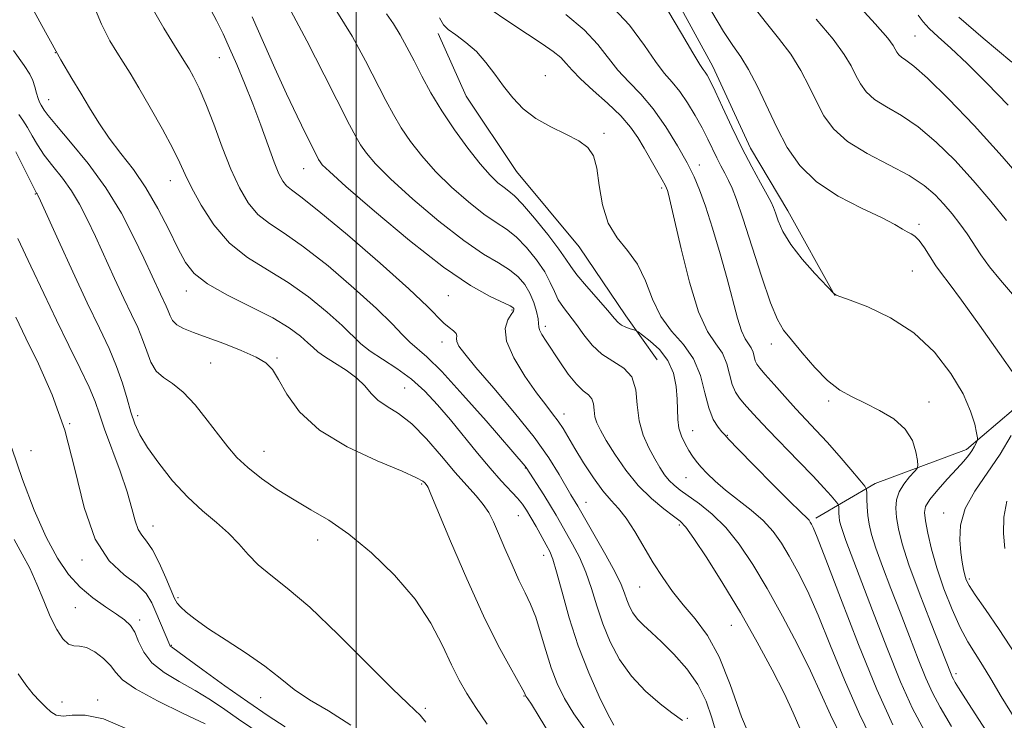
# Model space of a CAD drawing. Extents: x 2084800 to 2087700, y 322300 to 325200.
# Drawn here: x 2086940 to 2087115, y 324737 to 324861 of the extents above; entities that cross this region are included whole.
import ezdxf

# ---------------------------------------------------------------- set-up
doc = ezdxf.new("R2010")
doc.units = 0
doc.header["$MEASUREMENT"] = 0
for name, color, linetype, lineweight in [('32000', 7, 'Continuous', 0), ('DTM HARD BREAKLINE', 7, 'Continuous', 0), ('DTM SPOT ELEVATION', 2, 'Continuous', 13), ('INDEX CONTOUR', 41, 'Continuous', 13), ('INTERMEDIATE CONTOUR', 44, 'Continuous', 0)]:
    doc.layers.add(name, color=color, linetype=linetype, lineweight=lineweight)

msp = doc.modelspace()

# ---------------------------------------------------------------- linework, layer by layer
at = {"layer": '32000', "flags": 128}
msp.add_lwpolyline([(2087000, 325000), (2087000, 322500)], dxfattribs=at)
at = {"layer": 'DTM HARD BREAKLINE'}
for points in [[(2086997.26, 324993.75, 1160.7), (2087005.6, 324972.54, 1159.97), (2087011.71, 324952.99, 1160.03), (2087018.94, 324937.36, 1160.15), (2087027.85, 324920.04, 1159.67), (2087037.86, 324899.94, 1158.1), (2087046.21, 324883.74, 1157.13), (2087054, 324870.33, 1156.65), (2087063.46, 324853.02, 1156.59), (2087070.14, 324838.5, 1156.65), (2087076.82, 324827.33, 1156.77), (2087085.17, 324812.25, 1155.98)], [(2087014.58, 324858.91, 1147.58), (2087019.58, 324847.74, 1147.4), (2087028.49, 324834.34, 1147.22), (2087039.64, 324820.93, 1147.34), (2087047.99, 324808.64, 1146.61), (2087053.56, 324800.81, 1144.8)], [(2087135.42, 324831.14, 1167.05), (2087129.27, 324819.43, 1163.97), (2087125.34, 324807.72, 1160.88), (2087119.74, 324794.33, 1157.98), (2087108.57, 324784.86, 1155.56), (2087092.37, 324778.75, 1152.6), (2087081.76, 324772.62, 1148.37)]]:
    msp.add_polyline3d(points, dxfattribs=at)
at = {"layer": 'DTM SPOT ELEVATION'}
for p in [(2087099.44, 324858.42, 1165), (2086946.43, 324855.46, 1132), (2086975.61, 324854.61, 1137.2), (2087033.66, 324851.38, 1148.7), (2086945.27, 324847.13, 1130.8), (2087044.06, 324841.15, 1148.2), (2087061.05, 324835.49, 1152.6), (2086990.66, 324834.84, 1139.2), (2086966.93, 324832.7, 1133.3), (2086942.91, 324830.3, 1125.9), (2087054.35, 324831.37, 1149.7), (2087100.15, 324824.9, 1158.3), (2087098.96, 324816.6, 1157), (2086969.74, 324813.05, 1131.4), (2087016.4, 324812.22, 1139.1), (2087027.73, 324809.68, 1139.8), (2087033.62, 324806.78, 1142.4), (2087015.24, 324803.99, 1137.4), (2087073.89, 324803.6, 1153.4), (2086985.91, 324801.1, 1130.2), (2086974.1, 324800.22, 1129.1), (2087008.64, 324795.77, 1132.9), (2087084.06, 324793.44, 1153.7), (2087101.91, 324793.3, 1154.6), (2086961.07, 324790.88, 1126.4), (2087036.97, 324791.17, 1140.6), (2086949, 324789.42, 1122), (2087059.89, 324788.21, 1146.8), (2087066.02, 324787.38, 1148.1), (2086942.11, 324784.62, 1121.2), (2086983.59, 324784.48, 1128.8), (2087030.06, 324781.53, 1135.9), (2087058.7, 324779.83, 1145.1), (2087011.63, 324778.68, 1129.8), (2087040.91, 324775.44, 1138.8), (2087028.85, 324773.03, 1133.1), (2087104.52, 324773.5, 1157.4), (2086963.84, 324771.23, 1124.7), (2087057.49, 324771.41, 1141.7), (2086993.12, 324768.74, 1127.4), (2087033.38, 324766, 1133.4), (2086951.2, 324765.17, 1121.7), (2087050.46, 324760.37, 1139.1), (2087109.13, 324761.8, 1158.3), (2086968.25, 324758.43, 1124.3), (2086949.99, 324756.66, 1119), (2086961.47, 324754.45, 1120.4), (2087066.75, 324753.53, 1141.1), (2086967.07, 324749.97, 1122.1), (2087106.74, 324744.94, 1154.4), (2087029.83, 324740.96, 1129.9), (2086947.63, 324739.89, 1116.8), (2086953.98, 324740.24, 1116.3), (2086982.97, 324740.62, 1123.2), (2087012.27, 324738.75, 1126.3), (2087058.89, 324736.97, 1136.2)]:
    msp.add_point(p, dxfattribs=at)
at = {"layer": 'INDEX CONTOUR'}
for points in [[(2087070.37, 324864.066, 1160), (2087072.749, 324861.029, 1160), (2087075.155, 324858.09, 1160), (2087077.34, 324855.195, 1160), (2087079.121, 324852.31, 1160), (2087080.585, 324849.484, 1160), (2087081.888, 324846.785, 1160), (2087083.225, 324844.264, 1160), (2087084.947, 324841.904, 1160), (2087087.443, 324839.671, 1160), (2087090.913, 324837.539, 1160), (2087094.803, 324835.517, 1160), (2087098.37, 324833.623, 1160), (2087101.052, 324831.861, 1160), (2087103.006, 324830.178, 1160), (2087104.572, 324828.505, 1160), (2087106.028, 324826.788, 1160), (2087107.411, 324825.028, 1160), (2087108.696, 324823.241, 1160), (2087111.166, 324819.501, 1160), (2087112.71, 324817.378, 1160), (2087114.646, 324815.005, 1160), (2087116.781, 324812.512, 1160)], [(2086981.499, 324861.873, 1140), (2086985.536, 324852.739, 1140), (2086987.605, 324848.151, 1140), (2086989.475, 324844.164, 1140), (2086991.037, 324840.955, 1140), (2086992.904, 324837.233, 1140), (2086993.295, 324836.487, 1140), (2086993.55, 324836.054, 1140), (2086993.957, 324835.533, 1140), (2086995.223, 324834.296, 1140), (2086998.159, 324831.655, 1140), (2087003.224, 324827.253, 1140), (2087009.453, 324822.042, 1140), (2087015.524, 324817.304, 1140), (2087020.36, 324814.034, 1140), (2087023.851, 324812.08, 1140), (2087027.368, 324810.417, 1140), (2087027.88, 324810.117, 1140), (2087028.02, 324809.953, 1140), (2087028.062, 324809.775, 1140), (2087027.962, 324809.457, 1140), (2087027.596, 324808.874, 1140), (2087026.952, 324807.897, 1140), (2087026.471, 324806.37, 1140), (2087026.712, 324804.132, 1140), (2087028.034, 324801.148, 1140), (2087030.025, 324797.888, 1140), (2087032.078, 324794.946, 1140), (2087033.711, 324792.767, 1140), (2087034.944, 324791.183, 1140), (2087035.922, 324789.876, 1140), (2087036.794, 324788.548, 1140), (2087038.92, 324784.987, 1140), (2087040.461, 324782.476, 1140), (2087042.191, 324779.811, 1140), (2087043.875, 324777.467, 1140), (2087045.341, 324775.751, 1140), (2087046.679, 324774.302, 1140), (2087048.046, 324772.593, 1140), (2087049.558, 324770.246, 1140), (2087052.856, 324764.638, 1140), (2087054.529, 324762.021, 1140), (2087056.27, 324759.58, 1140), (2087058.173, 324757.195, 1140), (2087060.288, 324754.7, 1140), (2087062.484, 324751.741, 1140), (2087064.59, 324747.918, 1140), (2087066.526, 324742.98, 1140), (2087068.58, 324737.258, 1140), (2087071.134, 324731.231, 1140)], [(2087023.655, 324863.364, 1150), (2087027.13, 324860.97, 1150), (2087030.478, 324858.787, 1150), (2087033.107, 324857.058, 1150), (2087035.024, 324855.711, 1150), (2087036.382, 324854.592, 1150), (2087037.385, 324853.538, 1150), (2087038.418, 324852.344, 1150), (2087039.915, 324850.796, 1150), (2087042.143, 324848.765, 1150), (2087044.716, 324846.469, 1150), (2087047.078, 324844.212, 1150), (2087048.82, 324842.215, 1150), (2087050.1, 324840.367, 1150), (2087051.218, 324838.473, 1150), (2087054.414, 324832.87, 1150), (2087054.946, 324831.906, 1150), (2087055.212, 324831.364, 1150), (2087055.365, 324830.951, 1150), (2087055.559, 324830.303, 1150), (2087055.941, 324828.77, 1150), (2087056.66, 324825.633, 1150), (2087057.811, 324820.54, 1150), (2087059.283, 324814.616, 1150), (2087060.912, 324809.352, 1150), (2087062.537, 324805.851, 1150), (2087064.006, 324803.667, 1150), (2087065.168, 324801.964, 1150), (2087065.932, 324800.091, 1150), (2087066.901, 324796.396, 1150), (2087067.472, 324795.053, 1150), (2087068.185, 324793.984, 1150), (2087069.031, 324792.981, 1150), (2087070.041, 324791.837, 1150), (2087071.395, 324790.351, 1150), (2087073.311, 324788.321, 1150), (2087078.723, 324782.747, 1150), (2087081.307, 324780.061, 1150), (2087083.228, 324777.995, 1150), (2087084.51, 324776.555, 1150), (2087085.681, 324775.166, 1150), (2087085.829, 324774.898, 1150), (2087085.851, 324774.615, 1150), (2087085.858, 324774.141, 1150), (2087085.88, 324773.513, 1150), (2087085.929, 324772.824, 1150), (2087086.026, 324772.124, 1150), (2087086.219, 324771.304, 1150), (2087086.566, 324770.215, 1150), (2087087.141, 324768.64, 1150), (2087091.852, 324756.195, 1150), (2087094.398, 324749.574, 1150), (2087096.875, 324743.452, 1150), (2087099.014, 324738.726, 1150), (2087101.115, 324734.736, 1150)], [(2086939.028, 324855.844, 1130), (2086940.877, 324853.225, 1130), (2086941.884, 324851.634, 1130), (2086942.418, 324850.499, 1130), (2086942.793, 324849.374, 1130), (2086943.101, 324848.274, 1130), (2086943.376, 324847.335, 1130), (2086943.647, 324846.652, 1130), (2086943.916, 324846.155, 1130), (2086944.486, 324845.232, 1130), (2086945.181, 324844.287, 1130), (2086946.659, 324842.492, 1130), (2086949.16, 324839.562, 1130), (2086952.277, 324835.74, 1130), (2086955.446, 324831.39, 1130), (2086958.194, 324826.883, 1130), (2086960.442, 324822.595, 1130), (2086962.205, 324818.902, 1130), (2086965.171, 324812.508, 1130), (2086966.185, 324810.368, 1130), (2086966.547, 324809.497, 1130), (2086966.868, 324808.631, 1130), (2086967.306, 324807.791, 1130), (2086968.049, 324807.023, 1130), (2086969.264, 324806.345, 1130), (2086971.038, 324805.648, 1130), (2086973.443, 324804.791, 1130), (2086976.435, 324803.687, 1130), (2086979.54, 324802.46, 1130), (2086982.171, 324801.288, 1130), (2086983.918, 324800.251, 1130), (2086985.089, 324799.046, 1130), (2086986.166, 324797.271, 1130), (2086987.627, 324794.666, 1130), (2086989.912, 324791.523, 1130), (2086993.45, 324788.274, 1130), (2086998.388, 324785.305, 1130), (2087003.719, 324782.813, 1130), (2087008.151, 324780.948, 1130), (2087010.727, 324779.795, 1130), (2087011.829, 324779.18, 1130), (2087012.175, 324778.869, 1130), (2087012.628, 324778.35, 1130), (2087012.778, 324778.068, 1130), (2087013.289, 324776.879, 1130), (2087016.8, 324768.501, 1130), (2087019.671, 324761.819, 1130), (2087022.642, 324755.242, 1130), (2087025.265, 324749.938, 1130), (2087027.365, 324746.051, 1130), (2087029.65, 324742.04, 1130), (2087029.975, 324741.414, 1130), (2087030.114, 324741.062, 1130), (2087030.189, 324740.92, 1130), (2087030.527, 324740.429, 1130), (2087031.157, 324739.465, 1130), (2087032.538, 324737.264, 1130), (2087034.866, 324733.42, 1130)], [(2086938.709, 324785.077, 1120), (2086940.582, 324779.482, 1120), (2086942.687, 324774.029, 1120), (2086944.813, 324769.229, 1120), (2086946.809, 324765.462, 1120), (2086948.767, 324762.579, 1120), (2086950.84, 324760.302, 1120), (2086953.109, 324758.397, 1120), (2086955.364, 324756.81, 1120), (2086957.324, 324755.533, 1120), (2086958.777, 324754.514, 1120), (2086959.81, 324753.526, 1120), (2086960.58, 324752.297, 1120), (2086961.27, 324750.645, 1120), (2086962.177, 324748.738, 1120), (2086963.621, 324746.83, 1120), (2086965.813, 324745.113, 1120), (2086968.509, 324743.524, 1120), (2086971.353, 324741.933, 1120), (2086974.057, 324740.248, 1120), (2086976.607, 324738.513, 1120), (2086979.059, 324736.808, 1120), (2086983.586, 324733.734, 1120)], [(2087115.77, 324775.627, 1160), (2087115.235, 324772.757, 1160), (2087115.206, 324769.865, 1160), (2087115.412, 324767.193, 1160)]]:
    msp.add_polyline3d(points, dxfattribs=at)
at = {"layer": 'INTERMEDIATE CONTOUR'}
for points in [[(2086940.96, 324866.044, 1132), (2086944.668, 324859.106, 1132), (2086947.419, 324854.223, 1132), (2086949.393, 324850.908, 1132), (2086950.989, 324848.299, 1132), (2086952.551, 324845.689, 1132), (2086954.214, 324842.991, 1132), (2086956.056, 324840.271, 1132), (2086958.125, 324837.55, 1132), (2086960.332, 324834.671, 1132), (2086962.56, 324831.429, 1132), (2086964.692, 324827.738, 1132), (2086966.62, 324823.985, 1132), (2086968.245, 324820.671, 1132), (2086969.585, 324818.151, 1132), (2086971.137, 324816.172, 1132), (2086973.518, 324814.335, 1132), (2086977.099, 324812.332, 1132), (2086981.262, 324810.244, 1132), (2086985.144, 324808.245, 1132), (2086988.065, 324806.484, 1132), (2086990.074, 324805.01, 1132), (2086991.401, 324803.844, 1132), (2086992.306, 324802.97, 1132), (2086993.157, 324802.214, 1132), (2086994.351, 324801.364, 1132), (2086996.142, 324800.262, 1132), (2086998.214, 324798.956, 1132), (2087000.106, 324797.55, 1132), (2087001.499, 324796.14, 1132), (2087002.625, 324794.798, 1132), (2087003.856, 324793.587, 1132), (2087005.49, 324792.498, 1132), (2087007.531, 324791.223, 1132), (2087009.908, 324789.372, 1132), (2087012.525, 324786.722, 1132), (2087015.173, 324783.666, 1132), (2087017.621, 324780.759, 1132), (2087019.675, 324778.426, 1132), (2087021.325, 324776.591, 1132), (2087022.606, 324775.049, 1132), (2087023.58, 324773.587, 1132), (2087024.422, 324771.951, 1132), (2087025.336, 324769.877, 1132), (2087026.467, 324767.219, 1132), (2087027.724, 324764.302, 1132), (2087028.959, 324761.57, 1132), (2087030.054, 324759.322, 1132), (2087031.028, 324757.273, 1132), (2087031.934, 324754.992, 1132), (2087032.817, 324752.18, 1132), (2087033.721, 324749.053, 1132), (2087034.682, 324745.956, 1132), (2087035.755, 324743.142, 1132), (2087037.06, 324740.486, 1132), (2087038.734, 324737.764, 1132), (2087040.817, 324734.867, 1132)], [(2086952.843, 324865.03, 1134), (2086954.671, 324860.574, 1134), (2086956.167, 324857.616, 1134), (2086957.421, 324855.544, 1134), (2086958.546, 324853.772, 1134), (2086959.762, 324851.814, 1134), (2086961.317, 324849.208, 1134), (2086963.341, 324845.697, 1134), (2086965.502, 324841.838, 1134), (2086967.355, 324838.392, 1134), (2086968.607, 324835.872, 1134), (2086969.566, 324833.803, 1134), (2086970.697, 324831.46, 1134), (2086972.376, 324828.345, 1134), (2086974.635, 324824.85, 1134), (2086977.419, 324821.592, 1134), (2086980.655, 324819.008, 1134), (2086984.198, 324816.825, 1134), (2086987.884, 324814.591, 1134), (2086991.524, 324811.995, 1134), (2086994.834, 324809.296, 1134), (2086997.503, 324806.894, 1134), (2087000.833, 324803.658, 1134), (2087002.457, 324802.355, 1134), (2087004.644, 324800.915, 1134), (2087007.208, 324799.267, 1134), (2087009.816, 324797.381, 1134), (2087012.214, 324795.235, 1134), (2087014.476, 324792.812, 1134), (2087016.758, 324790.103, 1134), (2087021.577, 324784.176, 1134), (2087023.835, 324781.48, 1134), (2087025.795, 324779.279, 1134), (2087028.671, 324776.184, 1134), (2087029.588, 324775.078, 1134), (2087030.324, 324774.011, 1134), (2087031.079, 324772.742, 1134), (2087031.989, 324771.121, 1134), (2087033.8, 324767.836, 1134), (2087034.431, 324766.647, 1134), (2087034.984, 324765.285, 1134), (2087035.659, 324763.048, 1134), (2087036.62, 324759.453, 1134), (2087037.901, 324754.875, 1134), (2087039.502, 324749.901, 1134), (2087041.368, 324745.09, 1134), (2087043.236, 324740.882, 1134), (2087044.791, 324737.686, 1134), (2087045.834, 324735.757, 1134)], [(2086963.489, 324863.772, 1136), (2086965.757, 324859.869, 1136), (2086967.657, 324856.783, 1136), (2086969.625, 324853.629, 1136), (2086970.25, 324852.584, 1136), (2086971.036, 324851.188, 1136), (2086972.036, 324849.188, 1136), (2086973.245, 324846.394, 1136), (2086974.643, 324842.741, 1136), (2086976.156, 324838.671, 1136), (2086977.696, 324834.748, 1136), (2086979.207, 324831.432, 1136), (2086980.773, 324828.766, 1136), (2086982.512, 324826.687, 1136), (2086984.565, 324825.044, 1136), (2086987.179, 324823.327, 1136), (2086990.625, 324820.937, 1136), (2086994.983, 324817.504, 1136), (2086999.593, 324813.581, 1136), (2087003.605, 324809.943, 1136), (2087006.387, 324807.198, 1136), (2087008.2, 324805.271, 1136), (2087009.519, 324803.915, 1136), (2087012.574, 324801.305, 1136), (2087015.226, 324798.698, 1136), (2087018.995, 324794.593, 1136), (2087023.123, 324789.906, 1136), (2087030.056, 324781.881, 1136), (2087030.265, 324781.599, 1136), (2087033.37, 324776.735, 1136), (2087034.564, 324774.815, 1136), (2087035.547, 324773.164, 1136), (2087038.489, 324767.991, 1136), (2087039.705, 324765.659, 1136), (2087040.866, 324763.017, 1136), (2087041.874, 324760.107, 1136), (2087042.832, 324757.008, 1136), (2087043.894, 324753.807, 1136), (2087045.203, 324750.591, 1136), (2087046.862, 324747.455, 1136), (2087048.963, 324744.494, 1136), (2087051.5, 324741.816, 1136), (2087054.07, 324739.58, 1136), (2087056.169, 324737.958, 1136), (2087058.049, 324736.589, 1136)], [(2086973.765, 324863.759, 1138), (2086975.138, 324861.184, 1138), (2086976.293, 324858.818, 1138), (2086977.436, 324856.307, 1138), (2086978.725, 324853.371, 1138), (2086980.132, 324850.03, 1138), (2086981.583, 324846.378, 1138), (2086983.001, 324842.565, 1138), (2086984.302, 324838.955, 1138), (2086985.401, 324835.967, 1138), (2086986.247, 324833.907, 1138), (2086986.938, 324832.605, 1138), (2086987.604, 324831.783, 1138), (2086988.475, 324831.08, 1138), (2086990.16, 324829.828, 1138), (2086993.363, 324827.283, 1138), (2086998.428, 324823.033, 1138), (2087004.254, 324817.999, 1138), (2087009.367, 324813.436, 1138), (2087012.668, 324810.311, 1138), (2087015.599, 324807.306, 1138), (2087016.516, 324806.525, 1138), (2087017.277, 324805.941, 1138), (2087017.758, 324805.478, 1138), (2087017.895, 324805.059, 1138), (2087017.866, 324804.608, 1138), (2087017.91, 324804.05, 1138), (2087018.28, 324803.249, 1138), (2087019.299, 324801.846, 1138), (2087021.308, 324799.418, 1138), (2087024.46, 324795.737, 1138), (2087028.163, 324791.354, 1138), (2087031.637, 324787.009, 1138), (2087034.268, 324783.32, 1138), (2087036.1, 324780.4, 1138), (2087038.175, 324776.784, 1138), (2087039.416, 324774.724, 1138), (2087042.546, 324769.334, 1138), (2087044.427, 324766.034, 1138), (2087046.074, 324762.986, 1138), (2087047.122, 324760.774, 1138), (2087047.718, 324759.239, 1138), (2087048.13, 324758.041, 1138), (2087048.599, 324756.897, 1138), (2087049.216, 324755.762, 1138), (2087050.038, 324754.652, 1138), (2087051.125, 324753.545, 1138), (2087052.536, 324752.265, 1138), (2087054.343, 324750.604, 1138), (2087056.531, 324748.413, 1138), (2087058.808, 324745.81, 1138), (2087060.805, 324742.973, 1138), (2087062.254, 324740.051, 1138), (2087063.29, 324737.073, 1138), (2087064.147, 324734.038, 1138)], [(2087044.759, 324864.474, 1154), (2087048.627, 324860.358, 1154), (2087051.302, 324856.758, 1154), (2087053.234, 324853.883, 1154), (2087054.815, 324851.826, 1154), (2087056.22, 324850.222, 1154), (2087057.576, 324848.591, 1154), (2087058.964, 324846.574, 1154), (2087060.32, 324844.313, 1154), (2087061.541, 324842.075, 1154), (2087062.554, 324840.073, 1154), (2087064.168, 324836.752, 1154), (2087064.9, 324835.336, 1154), (2087065.602, 324834.016, 1154), (2087066.264, 324832.741, 1154), (2087066.907, 324831.362, 1154), (2087067.689, 324829.34, 1154), (2087068.804, 324826.038, 1154), (2087072.097, 324815.68, 1154), (2087073.696, 324810.971, 1154), (2087074.935, 324807.973, 1154), (2087076.062, 324806.096, 1154), (2087077.445, 324804.364, 1154), (2087079.342, 324802.054, 1154), (2087081.583, 324799.455, 1154), (2087083.891, 324797.111, 1154), (2087086.067, 324795.417, 1154), (2087088.223, 324794.183, 1154), (2087090.549, 324793.071, 1154), (2087093.133, 324791.794, 1154), (2087095.658, 324790.269, 1154), (2087097.706, 324788.462, 1154), (2087098.972, 324786.408, 1154), (2087099.606, 324784.414, 1154), (2087099.868, 324782.856, 1154), (2087099.958, 324781.973, 1154), (2087099.823, 324781.466, 1154), (2087099.346, 324780.903, 1154), (2087098.482, 324779.95, 1154), (2087097.466, 324778.683, 1154), (2087096.606, 324777.281, 1154), (2087096.139, 324775.871, 1154), (2087096.028, 324774.391, 1154), (2087096.166, 324772.731, 1154), (2087096.497, 324770.73, 1154), (2087097.163, 324768.054, 1154), (2087098.358, 324764.315, 1154), (2087100.156, 324759.38, 1154), (2087102.177, 324754.129, 1154), (2087105.843, 324744.805, 1154), (2087106.043, 324744.365, 1154), (2087106.273, 324743.939, 1154), (2087106.607, 324743.373, 1154), (2087107.186, 324742.422, 1154), (2087108.422, 324740.456, 1154), (2087110.794, 324736.751, 1154), (2087114.525, 324730.978, 1154)], [(2087088.57, 324864.762, 1164), (2087092.358, 324860.613, 1164), (2087094.587, 324858.039, 1164), (2087095.57, 324856.738, 1164), (2087095.93, 324856.093, 1164), (2087096.197, 324855.589, 1164), (2087096.541, 324855.117, 1164), (2087097.041, 324854.67, 1164), (2087097.826, 324854.15, 1164), (2087099.241, 324853.09, 1164), (2087101.683, 324850.931, 1164), (2087105.394, 324847.29, 1164), (2087109.993, 324842.489, 1164), (2087114.947, 324837.022, 1164), (2087119.73, 324831.423, 1164)], [(2086988.379, 324862.917, 1142), (2086991.212, 324857.588, 1142), (2086994.318, 324851.516, 1142), (2086998.804, 324842.638, 1142), (2086999.918, 324840.533, 1142), (2087000.777, 324839.088, 1142), (2087001.801, 324837.61, 1142), (2087003.433, 324835.694, 1142), (2087006.12, 324833.004, 1142), (2087010.091, 324829.395, 1142), (2087014.71, 324825.471, 1142), (2087019.116, 324822.023, 1142), (2087022.631, 324819.635, 1142), (2087025.287, 324818.06, 1142), (2087027.291, 324816.841, 1142), (2087028.831, 324815.594, 1142), (2087030.012, 324814.216, 1142), (2087030.915, 324812.678, 1142), (2087031.609, 324810.997, 1142), (2087032.098, 324809.378, 1142), (2087032.368, 324808.071, 1142), (2087032.441, 324807.237, 1142), (2087032.462, 324806.684, 1142), (2087032.613, 324806.127, 1142), (2087033.043, 324805.318, 1142), (2087033.789, 324804.139, 1142), (2087036.221, 324800.427, 1142), (2087037.722, 324798.257, 1142), (2087039.169, 324796.442, 1142), (2087040.395, 324795.292, 1142), (2087041.335, 324794.564, 1142), (2087041.947, 324793.879, 1142), (2087042.23, 324792.946, 1142), (2087042.339, 324791.827, 1142), (2087042.469, 324790.672, 1142), (2087042.798, 324789.555, 1142), (2087043.443, 324788.25, 1142), (2087044.502, 324786.457, 1142), (2087046.04, 324783.994, 1142), (2087047.974, 324781.17, 1142), (2087050.185, 324778.412, 1142), (2087052.526, 324776.081, 1142), (2087054.726, 324774.258, 1142), (2087056.486, 324772.958, 1142), (2087057.652, 324772.07, 1142), (2087058.659, 324770.989, 1142), (2087060.089, 324768.984, 1142), (2087062.361, 324765.535, 1142), (2087065.25, 324760.962, 1142), (2087068.365, 324755.793, 1142), (2087071.356, 324750.531, 1142), (2087074.018, 324745.58, 1142), (2087076.187, 324741.319, 1142), (2087077.769, 324737.976, 1142), (2087078.956, 324735.195, 1142)], [(2086996.571, 324862.815, 1144), (2086999.245, 324858.433, 1144), (2087001.636, 324854.024, 1144), (2087005.241, 324846.97, 1144), (2087006.609, 324844.444, 1144), (2087008.003, 324842.122, 1144), (2087009.645, 324839.688, 1144), (2087011.644, 324837.092, 1144), (2087014.081, 324834.354, 1144), (2087016.961, 324831.538, 1144), (2087019.967, 324828.9, 1144), (2087022.707, 324826.742, 1144), (2087024.902, 324825.236, 1144), (2087026.721, 324824.041, 1144), (2087028.45, 324822.678, 1144), (2087030.283, 324820.809, 1144), (2087032.06, 324818.628, 1144), (2087033.531, 324816.465, 1144), (2087034.533, 324814.577, 1144), (2087035.251, 324812.945, 1144), (2087035.954, 324811.481, 1144), (2087036.858, 324810.09, 1144), (2087039.183, 324807.061, 1144), (2087040.505, 324805.243, 1144), (2087041.985, 324803.397, 1144), (2087043.716, 324801.78, 1144), (2087047.623, 324799.331, 1144), (2087049.056, 324797.749, 1144), (2087049.744, 324795.484, 1144), (2087050.009, 324792.765, 1144), (2087050.324, 324789.96, 1144), (2087051.045, 324787.375, 1144), (2087052.053, 324785.1, 1144), (2087053.114, 324783.171, 1144), (2087054.045, 324781.6, 1144), (2087054.874, 324780.342, 1144), (2087055.679, 324779.327, 1144), (2087056.554, 324778.469, 1144), (2087057.646, 324777.604, 1144), (2087061.06, 324775.149, 1144), (2087063.339, 324773.299, 1144), (2087065.747, 324770.927, 1144), (2087068.132, 324767.96, 1144), (2087070.549, 324764.355, 1144), (2087073.101, 324760.075, 1144), (2087075.83, 324755.178, 1144), (2087078.508, 324750.107, 1144), (2087080.842, 324745.402, 1144), (2087082.675, 324741.397, 1144), (2087084.375, 324737.601, 1144), (2087086.447, 324733.316, 1144)], [(2087005.401, 324862.389, 1146), (2087006.632, 324860.633, 1146), (2087007.831, 324858.662, 1146), (2087009.023, 324856.453, 1146), (2087010.28, 324854.001, 1146), (2087011.678, 324851.303, 1146), (2087013.3, 324848.356, 1146), (2087015.229, 324845.155, 1146), (2087017.488, 324841.765, 1146), (2087019.854, 324838.49, 1146), (2087022.043, 324835.703, 1146), (2087023.829, 324833.681, 1146), (2087025.224, 324832.329, 1146), (2087026.299, 324831.461, 1146), (2087027.173, 324830.839, 1146), (2087028.156, 324830.021, 1146), (2087029.61, 324828.515, 1146), (2087031.733, 324826.035, 1146), (2087034.089, 324823.12, 1146), (2087036.078, 324820.517, 1146), (2087037.302, 324818.745, 1146), (2087038.159, 324817.424, 1146), (2087039.242, 324815.945, 1146), (2087040.964, 324813.889, 1146), (2087044.752, 324809.573, 1146), (2087045.899, 324808.23, 1146), (2087046.608, 324807.444, 1146), (2087047.21, 324806.973, 1146), (2087047.952, 324806.615, 1146), (2087048.733, 324806.336, 1146), (2087049.368, 324806.145, 1146), (2087049.76, 324806.014, 1146), (2087050.171, 324805.768, 1146), (2087050.955, 324805.2, 1146), (2087052.332, 324804.144, 1146), (2087053.986, 324802.615, 1146), (2087055.469, 324800.675, 1146), (2087056.434, 324798.414, 1146), (2087056.935, 324796.043, 1146), (2087057.127, 324793.799, 1146), (2087057.205, 324790.181, 1146), (2087057.403, 324788.647, 1146), (2087057.865, 324787.18, 1146), (2087058.506, 324785.817, 1146), (2087059.192, 324784.625, 1146), (2087059.827, 324783.637, 1146), (2087060.497, 324782.73, 1146), (2087061.327, 324781.749, 1146), (2087062.432, 324780.567, 1146), (2087063.874, 324779.18, 1146), (2087065.703, 324777.611, 1146), (2087070.249, 324774.06, 1146), (2087072.41, 324772.167, 1146), (2087074.172, 324770.231, 1146), (2087075.655, 324768.155, 1146), (2087077.064, 324765.816, 1146), (2087078.579, 324763.066, 1146), (2087080.278, 324759.656, 1146), (2087082.213, 324755.312, 1146), (2087084.421, 324749.901, 1146), (2087086.879, 324743.844, 1146), (2087089.547, 324737.703, 1146), (2087092.356, 324731.971, 1146)], [(2087014.813, 324861.696, 1148), (2087015.513, 324860.408, 1148), (2087016.354, 324859.635, 1148), (2087017.746, 324858.643, 1148), (2087019.528, 324857.308, 1148), (2087021.387, 324855.66, 1148), (2087023.085, 324853.741, 1148), (2087024.657, 324851.654, 1148), (2087026.21, 324849.514, 1148), (2087027.858, 324847.431, 1148), (2087029.731, 324845.483, 1148), (2087031.97, 324843.744, 1148), (2087034.615, 324842.261, 1148), (2087037.317, 324840.975, 1148), (2087039.629, 324839.802, 1148), (2087041.219, 324838.611, 1148), (2087042.198, 324837.095, 1148), (2087042.794, 324834.9, 1148), (2087043.242, 324831.837, 1148), (2087043.819, 324828.368, 1148), (2087044.816, 324825.119, 1148), (2087046.406, 324822.525, 1148), (2087048.295, 324820.264, 1148), (2087050.075, 324817.82, 1148), (2087051.468, 324814.837, 1148), (2087052.716, 324811.594, 1148), (2087054.191, 324808.524, 1148), (2087056.129, 324805.928, 1148), (2087058.225, 324803.551, 1148), (2087060.038, 324801.001, 1148), (2087061.251, 324798.029, 1148), (2087062.047, 324794.949, 1148), (2087062.736, 324792.221, 1148), (2087063.544, 324790.199, 1148), (2087064.379, 324788.837, 1148), (2087065.068, 324787.985, 1148), (2087065.563, 324787.417, 1148), (2087066.332, 324786.593, 1148), (2087067.967, 324784.899, 1148), (2087070.809, 324781.983, 1148), (2087074.176, 324778.55, 1148), (2087077.132, 324775.571, 1148), (2087078.969, 324773.774, 1148), (2087080.3, 324772.549, 1148), (2087080.575, 324772.247, 1148), (2087080.807, 324771.923, 1148), (2087081.027, 324771.558, 1148), (2087081.328, 324770.955, 1148), (2087082.048, 324769.205, 1148), (2087083.582, 324765.222, 1148), (2087086.166, 324758.404, 1148), (2087089.382, 324750.087, 1148), (2087092.648, 324742.089, 1148), (2087095.518, 324735.796, 1148)], [(2087037.284, 324862.27, 1152), (2087040.571, 324859.533, 1152), (2087043.006, 324856.948, 1152), (2087046.574, 324852.339, 1152), (2087048.499, 324850.261, 1152), (2087050.627, 324848.069, 1152), (2087052.862, 324845.468, 1152), (2087055.094, 324842.295, 1152), (2087057.154, 324838.922, 1152), (2087058.86, 324835.855, 1152), (2087060.109, 324833.401, 1152), (2087061.105, 324831.067, 1152), (2087062.133, 324828.161, 1152), (2087063.395, 324824.218, 1152), (2087064.764, 324819.673, 1152), (2087066.033, 324815.188, 1152), (2087067.847, 324808.23, 1152), (2087068.546, 324805.968, 1152), (2087069.215, 324804.527, 1152), (2087070.299, 324802.926, 1152), (2087070.614, 324802.155, 1152), (2087071.012, 324800.634, 1152), (2087071.281, 324800.043, 1152), (2087071.808, 324799.336, 1152), (2087072.79, 324798.2, 1152), (2087074.347, 324796.431, 1152), (2087076.262, 324794.275, 1152), (2087078.245, 324792.086, 1152), (2087081.871, 324788.214, 1152), (2087083.792, 324786.113, 1152), (2087085.931, 324783.678, 1152), (2087087.997, 324781.269, 1152), (2087089.608, 324779.367, 1152), (2087090.493, 324778.291, 1152), (2087090.821, 324777.693, 1152), (2087090.872, 324777.063, 1152), (2087090.887, 324776.007, 1152), (2087090.935, 324774.608, 1152), (2087091.045, 324773.073, 1152), (2087091.261, 324771.515, 1152), (2087091.69, 324769.69, 1152), (2087092.461, 324767.265, 1152), (2087093.649, 324764.01, 1152), (2087095.141, 324760.112, 1152), (2087096.785, 324755.86, 1152), (2087098.431, 324751.553, 1152), (2087099.984, 324747.527, 1152), (2087101.36, 324744.128, 1152), (2087102.559, 324741.495, 1152), (2087103.939, 324738.932, 1152), (2087105.941, 324735.537, 1152)], [(2087055.419, 324862.979, 1156), (2087057.891, 324858.866, 1156), (2087059.893, 324855.426, 1156), (2087061.124, 324853.403, 1156), (2087061.765, 324852.466, 1156), (2087062.12, 324852.011, 1156), (2087062.468, 324851.482, 1156), (2087062.994, 324850.481, 1156), (2087063.866, 324848.652, 1156), (2087065.186, 324845.785, 1156), (2087066.833, 324842.248, 1156), (2087068.623, 324838.555, 1156), (2087070.377, 324835.166, 1156), (2087071.928, 324832.317, 1156), (2087073.114, 324830.189, 1156), (2087073.836, 324828.852, 1156), (2087074.253, 324827.939, 1156), (2087074.592, 324826.971, 1156), (2087075.074, 324825.558, 1156), (2087075.913, 324823.663, 1156), (2087077.322, 324821.339, 1156), (2087079.379, 324818.705, 1156), (2087081.631, 324816.161, 1156), (2087085.015, 324812.586, 1156), (2087085.266, 324812.401, 1156), (2087085.427, 324812.33, 1156), (2087087.875, 324811.432, 1156), (2087091.043, 324810.205, 1156), (2087095.084, 324808.291, 1156), (2087099.249, 324805.605, 1156), (2087102.898, 324802.159, 1156), (2087105.84, 324798.365, 1156), (2087107.995, 324794.73, 1156), (2087109.337, 324791.686, 1156), (2087110.053, 324789.353, 1156), (2087110.383, 324787.773, 1156), (2087110.531, 324786.923, 1156), (2087110.552, 324786.533, 1156), (2087110.463, 324786.267, 1156), (2087110.276, 324785.855, 1156), (2087109.977, 324785.278, 1156), (2087109.549, 324784.582, 1156), (2087108.955, 324783.781, 1156), (2087108.097, 324782.764, 1156), (2087106.859, 324781.383, 1156), (2087105.214, 324779.581, 1156), (2087103.486, 324777.643, 1156), (2087102.083, 324775.939, 1156), (2087101.32, 324774.699, 1156), (2087101.115, 324773.588, 1156), (2087101.289, 324772.132, 1156), (2087101.698, 324769.959, 1156), (2087102.356, 324767.112, 1156), (2087103.312, 324763.741, 1156), (2087104.58, 324760.036, 1156), (2087106.028, 324756.361, 1156), (2087107.488, 324753.124, 1156), (2087108.838, 324750.595, 1156), (2087110.124, 324748.504, 1156), (2087111.439, 324746.443, 1156), (2087112.908, 324744.014, 1156), (2087114.792, 324740.86, 1156), (2087117.386, 324736.63, 1156)], [(2087063.259, 324862.753, 1158), (2087065.374, 324859.274, 1158), (2087067.045, 324856.778, 1158), (2087068.448, 324854.754, 1158), (2087069.832, 324852.486, 1158), (2087071.387, 324849.446, 1158), (2087074.867, 324842.131, 1158), (2087076.711, 324838.613, 1158), (2087078.922, 324835.395, 1158), (2087081.876, 324832.501, 1158), (2087085.743, 324829.959, 1158), (2087089.884, 324827.818, 1158), (2087093.452, 324826.124, 1158), (2087095.82, 324824.905, 1158), (2087097.207, 324824.087, 1158), (2087098.05, 324823.57, 1158), (2087098.73, 324823.226, 1158), (2087099.403, 324822.808, 1158), (2087100.171, 324822.035, 1158), (2087101.101, 324820.731, 1158), (2087103.145, 324817.553, 1158), (2087104.148, 324816.164, 1158), (2087105.507, 324814.381, 1158), (2087107.687, 324811.446, 1158), (2087110.917, 324806.955, 1158), (2087114.484, 324801.928, 1158), (2087119.789, 324794.346, 1158)], [(2087099.999, 324862.182, 1166), (2087100.906, 324860.974, 1166), (2087101.944, 324859.792, 1166), (2087103.537, 324858.291, 1166), (2087105.782, 324856.267, 1166), (2087108.695, 324853.551, 1166), (2087112.219, 324850.074, 1166), (2087116.003, 324846.164, 1166)], [(2087107.251, 324861.824, 1168), (2087111.592, 324858.056, 1168), (2087116.656, 324853.809, 1168)], [(2087081.863, 324861.426, 1162), (2087084.849, 324857.904, 1162), (2087086.854, 324855.173, 1162), (2087088.077, 324853.111, 1162), (2087088.909, 324851.439, 1162), (2087089.71, 324849.926, 1162), (2087090.745, 324848.51, 1162), (2087092.242, 324847.17, 1162), (2087094.369, 324845.844, 1162), (2087097.022, 324844.304, 1162), (2087100.026, 324842.277, 1162), (2087103.222, 324839.575, 1162), (2087106.504, 324836.328, 1162), (2087109.774, 324832.745, 1162), (2087112.912, 324829.065, 1162), (2087115.695, 324825.631, 1162)], [(2086939.954, 324844.494, 1128), (2086940.693, 324843.44, 1128), (2086941.502, 324842.16, 1128), (2086942.335, 324840.698, 1128), (2086943.288, 324839.059, 1128), (2086944.488, 324837.242, 1128), (2086946.009, 324835.251, 1128), (2086947.695, 324833.112, 1128), (2086949.329, 324830.858, 1128), (2086950.767, 324828.486, 1128), (2086952.122, 324825.84, 1128), (2086953.577, 324822.73, 1128), (2086957.006, 324815.25, 1128), (2086958.645, 324811.733, 1128), (2086960.009, 324808.88, 1128), (2086961.106, 324806.537, 1128), (2086961.986, 324804.422, 1128), (2086962.72, 324802.333, 1128), (2086963.465, 324800.393, 1128), (2086964.401, 324798.803, 1128), (2086965.673, 324797.649, 1128), (2086967.279, 324796.558, 1128), (2086969.182, 324795.041, 1128), (2086971.315, 324792.772, 1128), (2086973.487, 324790.081, 1128), (2086975.477, 324787.46, 1128), (2086977.156, 324785.281, 1128), (2086978.775, 324783.415, 1128), (2086980.677, 324781.613, 1128), (2086983.11, 324779.688, 1128), (2086985.942, 324777.718, 1128), (2086988.938, 324775.844, 1128), (2086991.945, 324774.117, 1128), (2086995.112, 324772.223, 1128), (2086998.664, 324769.755, 1128), (2087002.702, 324766.431, 1128), (2087006.819, 324762.461, 1128), (2087010.486, 324758.18, 1128), (2087013.298, 324753.911, 1128), (2087015.376, 324749.931, 1128), (2087016.97, 324746.507, 1128), (2087018.325, 324743.78, 1128), (2087019.684, 324741.403, 1128), (2087021.284, 324738.904, 1128), (2087023.297, 324735.918, 1128)], [(2086939.417, 324837.8, 1126), (2086940.359, 324835.93, 1126), (2086942.318, 324831.994, 1126), (2086942.86, 324830.94, 1126), (2086943.113, 324830.484, 1126), (2086943.216, 324830.327, 1126), (2086943.341, 324830.088, 1126), (2086943.802, 324829.086, 1126), (2086946.987, 324822.069, 1126), (2086949.547, 324816.475, 1126), (2086952.118, 324810.958, 1126), (2086954.282, 324806.437, 1126), (2086956.007, 324802.787, 1126), (2086957.358, 324799.62, 1126), (2086958.4, 324796.635, 1126), (2086959.22, 324793.871, 1126), (2086959.906, 324791.453, 1126), (2086960.577, 324789.42, 1126), (2086961.464, 324787.467, 1126), (2086962.828, 324785.201, 1126), (2086964.839, 324782.37, 1126), (2086967.323, 324779.267, 1126), (2086970.011, 324776.335, 1126), (2086972.663, 324773.896, 1126), (2086975.132, 324771.838, 1126), (2086977.29, 324769.94, 1126), (2086979.087, 324768.029, 1126), (2086980.74, 324766.124, 1126), (2086982.538, 324764.289, 1126), (2086984.77, 324762.475, 1126), (2086987.73, 324760.17, 1126), (2086991.712, 324756.747, 1126), (2086996.776, 324751.9, 1126), (2087002.049, 324746.621, 1126), (2087006.422, 324742.223, 1126), (2087009.094, 324739.651, 1126), (2087010.496, 324738.383, 1126), (2087011.366, 324737.526, 1126), (2087012.358, 324736.291, 1126)], [(2086939.769, 324822.38, 1124), (2086942.114, 324817.46, 1124), (2086944.391, 324812.603, 1124), (2086946.639, 324807.869, 1124), (2086948.856, 324803.349, 1124), (2086950.868, 324799.274, 1124), (2086952.461, 324795.912, 1124), (2086953.516, 324793.367, 1124), (2086954.312, 324791.11, 1124), (2086955.225, 324788.455, 1124), (2086957.957, 324780.994, 1124), (2086959.225, 324777.281, 1124), (2086960.076, 324774.328, 1124), (2086960.645, 324772.146, 1124), (2086961.167, 324770.618, 1124), (2086961.838, 324769.559, 1124), (2086962.694, 324768.52, 1124), (2086963.739, 324766.989, 1124), (2086964.938, 324764.652, 1124), (2086966.121, 324761.997, 1124), (2086967.679, 324758.294, 1124), (2086968.133, 324757.477, 1124), (2086968.724, 324756.8, 1124), (2086969.722, 324755.877, 1124), (2086971.314, 324754.597, 1124), (2086973.676, 324752.924, 1124), (2086976.852, 324750.859, 1124), (2086980.396, 324748.571, 1124), (2086983.735, 324746.269, 1124), (2086986.475, 324744.12, 1124), (2086988.948, 324742.124, 1124), (2086991.666, 324740.236, 1124), (2086995.033, 324738.309, 1124), (2086999.028, 324735.781, 1124)], [(2086939.403, 324808.373, 1122), (2086941.216, 324804.658, 1122), (2086943.467, 324800.079, 1122), (2086945.901, 324794.591, 1122), (2086948.14, 324788.263, 1122), (2086949.939, 324781.311, 1122), (2086951.595, 324774.531, 1122), (2086953.535, 324768.87, 1122), (2086956.027, 324765.001, 1122), (2086958.701, 324762.526, 1122), (2086961.02, 324760.772, 1122), (2086962.595, 324759.172, 1122), (2086963.598, 324757.562, 1122), (2086964.35, 324755.876, 1122), (2086966.812, 324749.991, 1122), (2086966.901, 324749.84, 1122), (2086967.093, 324749.681, 1122), (2086969.588, 324747.886, 1122), (2086972.686, 324745.629, 1122), (2086976.616, 324742.784, 1122), (2086980.681, 324739.902, 1122), (2086984.3, 324737.44, 1122), (2086987.358, 324735.472, 1122)], [(2087116.535, 324787.348, 1158), (2087114.598, 324784.018, 1158), (2087110.073, 324777.441, 1158), (2087108.372, 324774.327, 1158), (2087107.547, 324771.39, 1158), (2087107.4, 324768.74, 1158), (2087107.588, 324766.501, 1158), (2087107.828, 324764.758, 1158), (2087108.063, 324763.444, 1158), (2087108.292, 324762.452, 1158), (2087108.559, 324761.625, 1158), (2087109.093, 324760.598, 1158), (2087110.166, 324758.955, 1158), (2087111.976, 324756.361, 1158), (2087114.418, 324752.797, 1158), (2087117.312, 324748.321, 1158)], [(2086939.127, 324768.814, 1118), (2086940.566, 324766.21, 1118), (2086941.882, 324763.699, 1118), (2086943.146, 324760.853, 1118), (2086944.371, 324757.865, 1118), (2086945.556, 324755.081, 1118), (2086946.696, 324752.801, 1118), (2086947.779, 324751.14, 1118), (2086948.793, 324750.163, 1118), (2086949.75, 324749.848, 1118), (2086950.764, 324749.812, 1118), (2086951.979, 324749.581, 1118), (2086953.462, 324748.809, 1118), (2086954.991, 324747.647, 1118), (2086956.271, 324746.366, 1118), (2086957.196, 324745.155, 1118), (2086958.407, 324743.848, 1118), (2086960.732, 324742.193, 1118), (2086964.647, 324740.063, 1118), (2086969.209, 324737.827, 1118), (2086973.118, 324735.98, 1118)], [(2086939.834, 324744.894, 1116), (2086941.222, 324742.909, 1116), (2086942.518, 324741.296, 1116), (2086943.694, 324739.998, 1116), (2086944.737, 324738.95, 1116), (2086945.659, 324738.11, 1116), (2086946.622, 324737.548, 1116), (2086947.822, 324737.357, 1116), (2086949.463, 324737.518, 1116), (2086951.786, 324737.552, 1116), (2086955.038, 324736.862, 1116), (2086959.291, 324735.069, 1116)]]:
    msp.add_polyline3d(points, dxfattribs=at)

doc.saveas('drawing.dxf')
